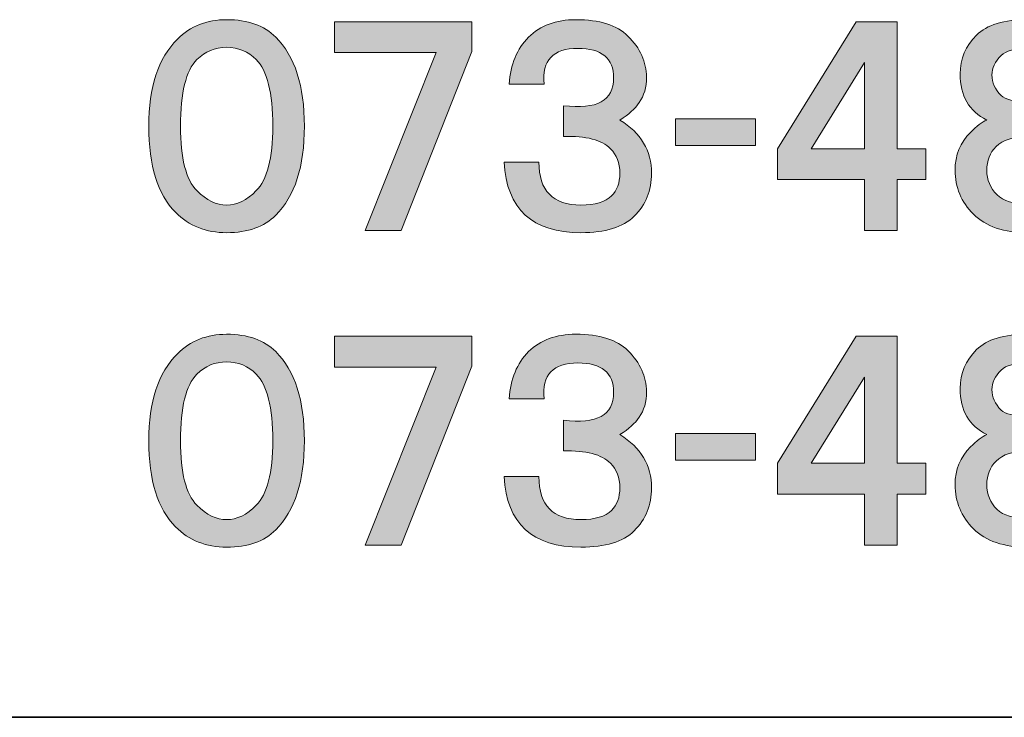
# Model space of a CAD drawing. Units: inches. Extents: x 15 to 405, y 10 to 287.
# Drawn here: x 358 to 372, y 10 to 20 of the extents above; entities that cross this region are included whole.
import ezdxf

# ---------------------------------------------------------------- set-up
doc = ezdxf.new("R2010")
doc.units = ezdxf.units.IN
doc.header["$MEASUREMENT"] = 0
doc.layers.add('フォーマット', color=7, linetype='Continuous')

# ---------------------------------------------------------------- blocks, each defined once
blk = doc.blocks.new('block 57')
at = {"layer": 'フォーマット'}
h = blk.add_hatch(color=7, dxfattribs=at)
h.dxf.hatch_style = 2
edge = h.paths.add_edge_path()
edge.add_spline(control_points=[(361.41, 20.129), (361.69, 19.85), (361.829, 19.416), (361.829, 18.828), (361.829, 18.239), (361.69, 17.806), (361.41, 17.527), (361.241, 17.357), (361.002, 17.272), (360.693, 17.272), (360.393, 17.272), (360.144, 17.372), (359.945, 17.571), (359.685, 17.83), (359.556, 18.249), (359.556, 18.828), (359.556, 19.397), (359.695, 19.82), (359.974, 20.1), (360.164, 20.289), (360.403, 20.384), (360.693, 20.384), (361.002, 20.384), (361.241, 20.299), (361.41, 20.129)], knot_values=[0, 0, 0, 0, 1, 1, 1, 2, 2, 2, 3, 3, 3, 4, 4, 4, 5, 5, 5, 6, 6, 6, 7, 7, 7, 8, 8, 8, 8], degree=3, periodic=1)
edge = h.paths.add_edge_path()
edge.add_spline(control_points=[(360.258, 19.8), (360.099, 19.641), (360.019, 19.317), (360.019, 18.828), (360.019, 18.359), (360.099, 18.045), (360.258, 17.886), (360.398, 17.746), (360.543, 17.676), (360.693, 17.676), (360.842, 17.676), (360.986, 17.746), (361.126, 17.886), (361.286, 18.045), (361.366, 18.359), (361.366, 18.828), (361.366, 19.317), (361.286, 19.641), (361.126, 19.8), (361.007, 19.92), (360.862, 19.98), (360.693, 19.98), (360.523, 19.98), (360.378, 19.92), (360.258, 19.8)], knot_values=[0, 0, 0, 0, 1, 1, 1, 2, 2, 2, 3, 3, 3, 4, 4, 4, 5, 5, 5, 6, 6, 6, 7, 7, 7, 8, 8, 8, 8], degree=3, periodic=1)
h = blk.add_hatch(color=7, dxfattribs=at)
h.dxf.hatch_style = 2
h.paths.add_polyline_path([(364.274, 19.92), (363.242, 17.302), (362.718, 17.302), (363.751, 19.905), (362.27, 19.905), (362.27, 20.354), (364.274, 20.354)])
h = blk.add_hatch(color=7, dxfattribs=at)
h.dxf.hatch_style = 2
edge = h.paths.add_edge_path()
edge.add_spline(control_points=[(366.719, 19.172), (366.659, 19.082), (366.564, 18.997), (366.435, 18.918), (366.744, 18.728), (366.899, 18.469), (366.899, 18.14), (366.899, 17.89), (366.814, 17.681), (366.644, 17.511), (366.484, 17.352), (366.225, 17.272), (365.866, 17.272), (365.158, 17.272), (364.784, 17.616), (364.744, 18.304), (364.744, 18.304), (365.253, 18.304), (365.253, 18.304), (365.253, 17.886), (365.457, 17.676), (365.866, 17.676), (366.076, 17.676), (366.225, 17.721), (366.315, 17.811), (366.395, 17.89), (366.435, 18), (366.435, 18.14), (366.435, 18.289), (366.39, 18.409), (366.3, 18.499), (366.17, 18.628), (365.941, 18.688), (365.612, 18.678), (365.612, 18.678), (365.612, 19.127), (365.612, 19.127), (366.101, 19.067), (366.345, 19.202), (366.345, 19.531), (366.345, 19.82), (366.17, 19.965), (365.821, 19.965), (365.462, 19.965), (365.298, 19.79), (365.328, 19.441), (365.328, 19.441), (364.819, 19.441), (364.819, 19.441), (364.839, 19.73), (364.933, 19.96), (365.103, 20.129), (365.273, 20.299), (365.502, 20.384), (365.792, 20.384), (366.141, 20.384), (366.395, 20.304), (366.554, 20.145), (366.734, 19.965), (366.824, 19.765), (366.824, 19.546), (366.824, 19.397), (366.789, 19.272), (366.719, 19.172)], knot_values=[0, 0, 0, 0, 1, 1, 1, 2, 2, 2, 3, 3, 3, 4, 4, 4, 5, 5, 5, 6, 6, 6, 7, 7, 7, 8, 8, 8, 9, 9, 9, 10, 10, 10, 11, 11, 11, 12, 12, 12, 13, 13, 13, 14, 14, 14, 15, 15, 15, 16, 16, 16, 17, 17, 17, 18, 18, 18, 19, 19, 19, 20, 20, 20, 21, 21, 21, 21], degree=3, periodic=1)
h = blk.add_hatch(color=7, dxfattribs=at)
h.dxf.hatch_style = 2
h.paths.add_polyline_path([(370.487, 18.499), (370.906, 18.499), (370.906, 18.05), (370.487, 18.05), (370.487, 17.302), (370.008, 17.302), (370.008, 18.05), (368.736, 18.05), (368.736, 18.499), (369.888, 20.354), (370.487, 20.354)])
h.paths.add_polyline_path([(369.23, 18.499), (370.008, 18.499), (370.008, 19.756)])
h = blk.add_hatch(color=7, dxfattribs=at)
h.dxf.hatch_style = 2
edge = h.paths.add_edge_path()
edge.add_spline(control_points=[(373.141, 20.159), (373.3, 20), (373.38, 19.81), (373.38, 19.591), (373.38, 19.272), (373.24, 19.047), (372.961, 18.918), (373.071, 18.868), (373.161, 18.808), (373.231, 18.738), (373.38, 18.589), (373.455, 18.404), (373.455, 18.185), (373.455, 17.935), (373.365, 17.721), (373.186, 17.541), (373.006, 17.362), (372.742, 17.272), (372.393, 17.272), (372.044, 17.272), (371.78, 17.362), (371.6, 17.541), (371.421, 17.721), (371.331, 17.935), (371.331, 18.185), (371.331, 18.404), (371.405, 18.589), (371.555, 18.738), (371.645, 18.828), (371.724, 18.888), (371.794, 18.918), (371.535, 19.047), (371.405, 19.272), (371.405, 19.591), (371.405, 19.81), (371.485, 20), (371.645, 20.159), (371.794, 20.309), (372.044, 20.384), (372.393, 20.384), (372.742, 20.384), (372.991, 20.309), (373.141, 20.159)], knot_values=[0, 0, 0, 0, 1, 1, 1, 2, 2, 2, 3, 3, 3, 4, 4, 4, 5, 5, 5, 6, 6, 6, 7, 7, 7, 8, 8, 8, 9, 9, 9, 10, 10, 10, 11, 11, 11, 12, 12, 12, 13, 13, 13, 14, 14, 14, 14], degree=3, periodic=1)
edge = h.paths.add_edge_path()
edge.add_spline(control_points=[(371.944, 17.826), (372.034, 17.736), (372.183, 17.691), (372.393, 17.691), (372.612, 17.691), (372.762, 17.731), (372.842, 17.811), (372.941, 17.91), (372.991, 18.035), (372.991, 18.185), (372.991, 18.314), (372.941, 18.429), (372.842, 18.529), (372.742, 18.628), (372.592, 18.678), (372.393, 18.678), (372.183, 18.678), (372.029, 18.628), (371.929, 18.529), (371.839, 18.439), (371.794, 18.324), (371.794, 18.185), (371.794, 18.045), (371.844, 17.925), (371.944, 17.826)], knot_values=[0, 0, 0, 0, 1, 1, 1, 2, 2, 2, 3, 3, 3, 4, 4, 4, 5, 5, 5, 6, 6, 6, 7, 7, 7, 8, 8, 8, 8], degree=3, periodic=1)
edge = h.paths.add_edge_path()
edge.add_spline(control_points=[(372.782, 19.86), (372.712, 19.93), (372.582, 19.965), (372.393, 19.965), (372.203, 19.965), (372.073, 19.93), (372.004, 19.86), (371.914, 19.77), (371.869, 19.676), (371.869, 19.576), (371.869, 19.466), (371.914, 19.367), (372.004, 19.277), (372.064, 19.217), (372.193, 19.187), (372.393, 19.187), (372.592, 19.187), (372.722, 19.217), (372.782, 19.277), (372.872, 19.367), (372.916, 19.466), (372.916, 19.576), (372.916, 19.676), (372.872, 19.77), (372.782, 19.86)], knot_values=[0, 0, 0, 0, 1, 1, 1, 2, 2, 2, 3, 3, 3, 4, 4, 4, 5, 5, 5, 6, 6, 6, 7, 7, 7, 8, 8, 8, 8], degree=3, periodic=1)
h = blk.add_hatch(color=7, dxfattribs=at)
h.dxf.hatch_style = 2
h.paths.add_polyline_path([(368.416, 18.544), (367.249, 18.544), (367.249, 18.933), (368.416, 18.933)])
h = blk.add_hatch(color=7, dxfattribs=at)
h.dxf.hatch_style = 2
edge = h.paths.add_edge_path()
edge.add_spline(control_points=[(361.41, 15.534), (361.69, 15.255), (361.829, 14.821), (361.829, 14.232), (361.829, 13.644), (361.69, 13.21), (361.41, 12.931), (361.241, 12.761), (361.002, 12.677), (360.693, 12.677), (360.393, 12.677), (360.144, 12.776), (359.945, 12.976), (359.685, 13.235), (359.556, 13.654), (359.556, 14.232), (359.556, 14.801), (359.695, 15.225), (359.974, 15.504), (360.164, 15.693), (360.403, 15.788), (360.693, 15.788), (361.002, 15.788), (361.241, 15.703), (361.41, 15.534)], knot_values=[0, 0, 0, 0, 1, 1, 1, 2, 2, 2, 3, 3, 3, 4, 4, 4, 5, 5, 5, 6, 6, 6, 7, 7, 7, 8, 8, 8, 8], degree=3, periodic=1)
edge = h.paths.add_edge_path()
edge.add_spline(control_points=[(360.258, 15.205), (360.099, 15.045), (360.019, 14.721), (360.019, 14.232), (360.019, 13.764), (360.099, 13.449), (360.258, 13.29), (360.398, 13.15), (360.543, 13.08), (360.693, 13.08), (360.842, 13.08), (360.986, 13.15), (361.126, 13.29), (361.286, 13.449), (361.366, 13.764), (361.366, 14.232), (361.366, 14.721), (361.286, 15.045), (361.126, 15.205), (361.007, 15.324), (360.862, 15.384), (360.693, 15.384), (360.523, 15.384), (360.378, 15.324), (360.258, 15.205)], knot_values=[0, 0, 0, 0, 1, 1, 1, 2, 2, 2, 3, 3, 3, 4, 4, 4, 5, 5, 5, 6, 6, 6, 7, 7, 7, 8, 8, 8, 8], degree=3, periodic=1)
h = blk.add_hatch(color=7, dxfattribs=at)
h.dxf.hatch_style = 2
h.paths.add_polyline_path([(364.274, 15.324), (363.242, 12.707), (362.718, 12.707), (363.751, 15.309), (362.27, 15.309), (362.27, 15.758), (364.274, 15.758)])
h = blk.add_hatch(color=7, dxfattribs=at)
h.dxf.hatch_style = 2
edge = h.paths.add_edge_path()
edge.add_spline(control_points=[(366.719, 14.577), (366.659, 14.487), (366.564, 14.402), (366.435, 14.322), (366.744, 14.132), (366.899, 13.873), (366.899, 13.544), (366.899, 13.295), (366.814, 13.085), (366.644, 12.916), (366.484, 12.756), (366.225, 12.677), (365.866, 12.677), (365.158, 12.677), (364.784, 13.02), (364.744, 13.709), (364.744, 13.709), (365.253, 13.709), (365.253, 13.709), (365.253, 13.29), (365.457, 13.08), (365.866, 13.08), (366.076, 13.08), (366.225, 13.125), (366.315, 13.215), (366.395, 13.295), (366.435, 13.405), (366.435, 13.544), (366.435, 13.694), (366.39, 13.813), (366.3, 13.903), (366.17, 14.033), (365.941, 14.093), (365.612, 14.083), (365.612, 14.083), (365.612, 14.531), (365.612, 14.531), (366.101, 14.472), (366.345, 14.606), (366.345, 14.936), (366.345, 15.225), (366.17, 15.369), (365.821, 15.369), (365.462, 15.369), (365.298, 15.195), (365.328, 14.846), (365.328, 14.846), (364.819, 14.846), (364.819, 14.846), (364.839, 15.135), (364.933, 15.364), (365.103, 15.534), (365.273, 15.703), (365.502, 15.788), (365.792, 15.788), (366.141, 15.788), (366.395, 15.708), (366.554, 15.549), (366.734, 15.369), (366.824, 15.17), (366.824, 14.95), (366.824, 14.801), (366.789, 14.676), (366.719, 14.577)], knot_values=[0, 0, 0, 0, 1, 1, 1, 2, 2, 2, 3, 3, 3, 4, 4, 4, 5, 5, 5, 6, 6, 6, 7, 7, 7, 8, 8, 8, 9, 9, 9, 10, 10, 10, 11, 11, 11, 12, 12, 12, 13, 13, 13, 14, 14, 14, 15, 15, 15, 16, 16, 16, 17, 17, 17, 18, 18, 18, 19, 19, 19, 20, 20, 20, 21, 21, 21, 21], degree=3, periodic=1)
h = blk.add_hatch(color=7, dxfattribs=at)
h.dxf.hatch_style = 2
h.paths.add_polyline_path([(370.487, 13.903), (370.906, 13.903), (370.906, 13.454), (370.487, 13.454), (370.487, 12.707), (370.008, 12.707), (370.008, 13.454), (368.736, 13.454), (368.736, 13.903), (369.888, 15.758), (370.487, 15.758)])
h.paths.add_polyline_path([(369.23, 13.903), (370.008, 13.903), (370.008, 15.16)])
h = blk.add_hatch(color=7, dxfattribs=at)
h.dxf.hatch_style = 2
edge = h.paths.add_edge_path()
edge.add_spline(control_points=[(373.141, 15.564), (373.3, 15.404), (373.38, 15.215), (373.38, 14.995), (373.38, 14.676), (373.24, 14.451), (372.961, 14.322), (373.071, 14.272), (373.161, 14.212), (373.231, 14.142), (373.38, 13.993), (373.455, 13.808), (373.455, 13.589), (373.455, 13.34), (373.365, 13.125), (373.186, 12.946), (373.006, 12.766), (372.742, 12.677), (372.393, 12.677), (372.044, 12.677), (371.78, 12.766), (371.6, 12.946), (371.421, 13.125), (371.331, 13.34), (371.331, 13.589), (371.331, 13.808), (371.405, 13.993), (371.555, 14.142), (371.645, 14.232), (371.724, 14.292), (371.794, 14.322), (371.535, 14.451), (371.405, 14.676), (371.405, 14.995), (371.405, 15.215), (371.485, 15.404), (371.645, 15.564), (371.794, 15.713), (372.044, 15.788), (372.393, 15.788), (372.742, 15.788), (372.991, 15.713), (373.141, 15.564)], knot_values=[0, 0, 0, 0, 1, 1, 1, 2, 2, 2, 3, 3, 3, 4, 4, 4, 5, 5, 5, 6, 6, 6, 7, 7, 7, 8, 8, 8, 9, 9, 9, 10, 10, 10, 11, 11, 11, 12, 12, 12, 13, 13, 13, 14, 14, 14, 14], degree=3, periodic=1)
edge = h.paths.add_edge_path()
edge.add_spline(control_points=[(371.944, 13.23), (372.034, 13.14), (372.183, 13.095), (372.393, 13.095), (372.612, 13.095), (372.762, 13.135), (372.842, 13.215), (372.941, 13.315), (372.991, 13.439), (372.991, 13.589), (372.991, 13.718), (372.941, 13.833), (372.842, 13.933), (372.742, 14.033), (372.592, 14.083), (372.393, 14.083), (372.183, 14.083), (372.029, 14.033), (371.929, 13.933), (371.839, 13.843), (371.794, 13.729), (371.794, 13.589), (371.794, 13.449), (371.844, 13.329), (371.944, 13.23)], knot_values=[0, 0, 0, 0, 1, 1, 1, 2, 2, 2, 3, 3, 3, 4, 4, 4, 5, 5, 5, 6, 6, 6, 7, 7, 7, 8, 8, 8, 8], degree=3, periodic=1)
edge = h.paths.add_edge_path()
edge.add_spline(control_points=[(372.782, 15.265), (372.712, 15.334), (372.582, 15.369), (372.393, 15.369), (372.203, 15.369), (372.073, 15.334), (372.004, 15.265), (371.914, 15.175), (371.869, 15.08), (371.869, 14.98), (371.869, 14.87), (371.914, 14.771), (372.004, 14.681), (372.064, 14.621), (372.193, 14.591), (372.393, 14.591), (372.592, 14.591), (372.722, 14.621), (372.782, 14.681), (372.872, 14.771), (372.916, 14.87), (372.916, 14.98), (372.916, 15.08), (372.872, 15.175), (372.782, 15.265)], knot_values=[0, 0, 0, 0, 1, 1, 1, 2, 2, 2, 3, 3, 3, 4, 4, 4, 5, 5, 5, 6, 6, 6, 7, 7, 7, 8, 8, 8, 8], degree=3, periodic=1)
h = blk.add_hatch(color=7, dxfattribs=at)
h.dxf.hatch_style = 2
h.paths.add_polyline_path([(368.416, 13.948), (367.249, 13.948), (367.249, 14.337), (368.416, 14.337)])
at = {"layer": 'フォーマット', "lineweight": 0}
for points in [[(364.274, 19.92), (363.242, 17.302), (362.718, 17.302), (363.751, 19.905), (362.27, 19.905), (362.27, 20.354), (364.274, 20.354), (364.274, 19.92)], [(370.487, 18.499), (370.906, 18.499), (370.906, 18.05), (370.487, 18.05), (370.487, 17.302), (370.008, 17.302), (370.008, 18.05), (368.736, 18.05), (368.736, 18.499), (369.888, 20.354), (370.487, 20.354), (370.487, 18.499)], [(369.23, 18.499), (370.008, 18.499), (370.008, 19.756), (369.23, 18.499)], [(368.416, 18.544), (367.249, 18.544), (367.249, 18.933), (368.416, 18.933), (368.416, 18.544)], [(364.274, 15.324), (363.242, 12.707), (362.718, 12.707), (363.751, 15.309), (362.27, 15.309), (362.27, 15.758), (364.274, 15.758), (364.274, 15.324)], [(370.487, 13.903), (370.906, 13.903), (370.906, 13.454), (370.487, 13.454), (370.487, 12.707), (370.008, 12.707), (370.008, 13.454), (368.736, 13.454), (368.736, 13.903), (369.888, 15.758), (370.487, 15.758), (370.487, 13.903)], [(369.23, 13.903), (370.008, 13.903), (370.008, 15.16), (369.23, 13.903)], [(368.416, 13.948), (367.249, 13.948), (367.249, 14.337), (368.416, 14.337), (368.416, 13.948)]]:
    blk.add_lwpolyline(points, dxfattribs=at)
for points, knots in [([(361.41, 20.129), (361.69, 19.85), (361.829, 19.416), (361.829, 18.828), (361.829, 18.239), (361.69, 17.806), (361.41, 17.527), (361.241, 17.357), (361.002, 17.272), (360.693, 17.272), (360.393, 17.272), (360.144, 17.372), (359.945, 17.571), (359.685, 17.83), (359.556, 18.249), (359.556, 18.828), (359.556, 19.397), (359.695, 19.82), (359.974, 20.1), (360.164, 20.289), (360.403, 20.384), (360.693, 20.384), (361.002, 20.384), (361.241, 20.299), (361.41, 20.129)], [0, 0, 0, 0, 1, 1, 1, 2, 2, 2, 3, 3, 3, 4, 4, 4, 5, 5, 5, 6, 6, 6, 7, 7, 7, 8, 8, 8, 8]), ([(366.719, 19.172), (366.659, 19.082), (366.564, 18.997), (366.435, 18.918), (366.744, 18.728), (366.899, 18.469), (366.899, 18.14), (366.899, 17.89), (366.814, 17.681), (366.644, 17.511), (366.484, 17.352), (366.225, 17.272), (365.866, 17.272), (365.158, 17.272), (364.784, 17.616), (364.744, 18.304), (364.744, 18.304), (365.253, 18.304), (365.253, 18.304), (365.253, 17.886), (365.457, 17.676), (365.866, 17.676), (366.076, 17.676), (366.225, 17.721), (366.315, 17.811), (366.395, 17.89), (366.435, 18), (366.435, 18.14), (366.435, 18.289), (366.39, 18.409), (366.3, 18.499), (366.17, 18.628), (365.941, 18.688), (365.612, 18.678), (365.612, 18.678), (365.612, 19.127), (365.612, 19.127), (366.101, 19.067), (366.345, 19.202), (366.345, 19.531), (366.345, 19.82), (366.17, 19.965), (365.821, 19.965), (365.462, 19.965), (365.298, 19.79), (365.328, 19.441), (365.328, 19.441), (364.819, 19.441), (364.819, 19.441), (364.839, 19.73), (364.933, 19.96), (365.103, 20.129), (365.273, 20.299), (365.502, 20.384), (365.792, 20.384), (366.141, 20.384), (366.395, 20.304), (366.554, 20.145), (366.734, 19.965), (366.824, 19.765), (366.824, 19.546), (366.824, 19.397), (366.789, 19.272), (366.719, 19.172)], [0, 0, 0, 0, 1, 1, 1, 2, 2, 2, 3, 3, 3, 4, 4, 4, 5, 5, 5, 6, 6, 6, 7, 7, 7, 8, 8, 8, 9, 9, 9, 10, 10, 10, 11, 11, 11, 12, 12, 12, 13, 13, 13, 14, 14, 14, 15, 15, 15, 16, 16, 16, 17, 17, 17, 18, 18, 18, 19, 19, 19, 20, 20, 20, 21, 21, 21, 21]), ([(373.141, 20.159), (373.3, 20), (373.38, 19.81), (373.38, 19.591), (373.38, 19.272), (373.24, 19.047), (372.961, 18.918), (373.071, 18.868), (373.161, 18.808), (373.231, 18.738), (373.38, 18.589), (373.455, 18.404), (373.455, 18.185), (373.455, 17.935), (373.365, 17.721), (373.186, 17.541), (373.006, 17.362), (372.742, 17.272), (372.393, 17.272), (372.044, 17.272), (371.78, 17.362), (371.6, 17.541), (371.421, 17.721), (371.331, 17.935), (371.331, 18.185), (371.331, 18.404), (371.405, 18.589), (371.555, 18.738), (371.645, 18.828), (371.724, 18.888), (371.794, 18.918), (371.535, 19.047), (371.405, 19.272), (371.405, 19.591), (371.405, 19.81), (371.485, 20), (371.645, 20.159), (371.794, 20.309), (372.044, 20.384), (372.393, 20.384), (372.742, 20.384), (372.991, 20.309), (373.141, 20.159)], [0, 0, 0, 0, 1, 1, 1, 2, 2, 2, 3, 3, 3, 4, 4, 4, 5, 5, 5, 6, 6, 6, 7, 7, 7, 8, 8, 8, 9, 9, 9, 10, 10, 10, 11, 11, 11, 12, 12, 12, 13, 13, 13, 14, 14, 14, 14]), ([(360.258, 19.8), (360.099, 19.641), (360.019, 19.317), (360.019, 18.828), (360.019, 18.359), (360.099, 18.045), (360.258, 17.886), (360.398, 17.746), (360.543, 17.676), (360.693, 17.676), (360.842, 17.676), (360.986, 17.746), (361.126, 17.886), (361.286, 18.045), (361.366, 18.359), (361.366, 18.828), (361.366, 19.317), (361.286, 19.641), (361.126, 19.8), (361.007, 19.92), (360.862, 19.98), (360.693, 19.98), (360.523, 19.98), (360.378, 19.92), (360.258, 19.8)], [0, 0, 0, 0, 1, 1, 1, 2, 2, 2, 3, 3, 3, 4, 4, 4, 5, 5, 5, 6, 6, 6, 7, 7, 7, 8, 8, 8, 8]), ([(372.782, 19.86), (372.712, 19.93), (372.582, 19.965), (372.393, 19.965), (372.203, 19.965), (372.073, 19.93), (372.004, 19.86), (371.914, 19.77), (371.869, 19.676), (371.869, 19.576), (371.869, 19.466), (371.914, 19.367), (372.004, 19.277), (372.064, 19.217), (372.193, 19.187), (372.393, 19.187), (372.592, 19.187), (372.722, 19.217), (372.782, 19.277), (372.872, 19.367), (372.916, 19.466), (372.916, 19.576), (372.916, 19.676), (372.872, 19.77), (372.782, 19.86)], [0, 0, 0, 0, 1, 1, 1, 2, 2, 2, 3, 3, 3, 4, 4, 4, 5, 5, 5, 6, 6, 6, 7, 7, 7, 8, 8, 8, 8]), ([(371.944, 17.826), (372.034, 17.736), (372.183, 17.691), (372.393, 17.691), (372.612, 17.691), (372.762, 17.731), (372.842, 17.811), (372.941, 17.91), (372.991, 18.035), (372.991, 18.185), (372.991, 18.314), (372.941, 18.429), (372.842, 18.529), (372.742, 18.628), (372.592, 18.678), (372.393, 18.678), (372.183, 18.678), (372.029, 18.628), (371.929, 18.529), (371.839, 18.439), (371.794, 18.324), (371.794, 18.185), (371.794, 18.045), (371.844, 17.925), (371.944, 17.826)], [0, 0, 0, 0, 1, 1, 1, 2, 2, 2, 3, 3, 3, 4, 4, 4, 5, 5, 5, 6, 6, 6, 7, 7, 7, 8, 8, 8, 8]), ([(361.41, 15.534), (361.69, 15.255), (361.829, 14.821), (361.829, 14.232), (361.829, 13.644), (361.69, 13.21), (361.41, 12.931), (361.241, 12.761), (361.002, 12.677), (360.693, 12.677), (360.393, 12.677), (360.144, 12.776), (359.945, 12.976), (359.685, 13.235), (359.556, 13.654), (359.556, 14.232), (359.556, 14.801), (359.695, 15.225), (359.974, 15.504), (360.164, 15.693), (360.403, 15.788), (360.693, 15.788), (361.002, 15.788), (361.241, 15.703), (361.41, 15.534)], [0, 0, 0, 0, 1, 1, 1, 2, 2, 2, 3, 3, 3, 4, 4, 4, 5, 5, 5, 6, 6, 6, 7, 7, 7, 8, 8, 8, 8]), ([(366.719, 14.577), (366.659, 14.487), (366.564, 14.402), (366.435, 14.322), (366.744, 14.132), (366.899, 13.873), (366.899, 13.544), (366.899, 13.295), (366.814, 13.085), (366.644, 12.916), (366.484, 12.756), (366.225, 12.677), (365.866, 12.677), (365.158, 12.677), (364.784, 13.02), (364.744, 13.709), (364.744, 13.709), (365.253, 13.709), (365.253, 13.709), (365.253, 13.29), (365.457, 13.08), (365.866, 13.08), (366.076, 13.08), (366.225, 13.125), (366.315, 13.215), (366.395, 13.295), (366.435, 13.405), (366.435, 13.544), (366.435, 13.694), (366.39, 13.813), (366.3, 13.903), (366.17, 14.033), (365.941, 14.093), (365.612, 14.083), (365.612, 14.083), (365.612, 14.531), (365.612, 14.531), (366.101, 14.472), (366.345, 14.606), (366.345, 14.936), (366.345, 15.225), (366.17, 15.369), (365.821, 15.369), (365.462, 15.369), (365.298, 15.195), (365.328, 14.846), (365.328, 14.846), (364.819, 14.846), (364.819, 14.846), (364.839, 15.135), (364.933, 15.364), (365.103, 15.534), (365.273, 15.703), (365.502, 15.788), (365.792, 15.788), (366.141, 15.788), (366.395, 15.708), (366.554, 15.549), (366.734, 15.369), (366.824, 15.17), (366.824, 14.95), (366.824, 14.801), (366.789, 14.676), (366.719, 14.577)], [0, 0, 0, 0, 1, 1, 1, 2, 2, 2, 3, 3, 3, 4, 4, 4, 5, 5, 5, 6, 6, 6, 7, 7, 7, 8, 8, 8, 9, 9, 9, 10, 10, 10, 11, 11, 11, 12, 12, 12, 13, 13, 13, 14, 14, 14, 15, 15, 15, 16, 16, 16, 17, 17, 17, 18, 18, 18, 19, 19, 19, 20, 20, 20, 21, 21, 21, 21]), ([(373.141, 15.564), (373.3, 15.404), (373.38, 15.215), (373.38, 14.995), (373.38, 14.676), (373.24, 14.451), (372.961, 14.322), (373.071, 14.272), (373.161, 14.212), (373.231, 14.142), (373.38, 13.993), (373.455, 13.808), (373.455, 13.589), (373.455, 13.34), (373.365, 13.125), (373.186, 12.946), (373.006, 12.766), (372.742, 12.677), (372.393, 12.677), (372.044, 12.677), (371.78, 12.766), (371.6, 12.946), (371.421, 13.125), (371.331, 13.34), (371.331, 13.589), (371.331, 13.808), (371.405, 13.993), (371.555, 14.142), (371.645, 14.232), (371.724, 14.292), (371.794, 14.322), (371.535, 14.451), (371.405, 14.676), (371.405, 14.995), (371.405, 15.215), (371.485, 15.404), (371.645, 15.564), (371.794, 15.713), (372.044, 15.788), (372.393, 15.788), (372.742, 15.788), (372.991, 15.713), (373.141, 15.564)], [0, 0, 0, 0, 1, 1, 1, 2, 2, 2, 3, 3, 3, 4, 4, 4, 5, 5, 5, 6, 6, 6, 7, 7, 7, 8, 8, 8, 9, 9, 9, 10, 10, 10, 11, 11, 11, 12, 12, 12, 13, 13, 13, 14, 14, 14, 14]), ([(360.258, 15.205), (360.099, 15.045), (360.019, 14.721), (360.019, 14.232), (360.019, 13.764), (360.099, 13.449), (360.258, 13.29), (360.398, 13.15), (360.543, 13.08), (360.693, 13.08), (360.842, 13.08), (360.986, 13.15), (361.126, 13.29), (361.286, 13.449), (361.366, 13.764), (361.366, 14.232), (361.366, 14.721), (361.286, 15.045), (361.126, 15.205), (361.007, 15.324), (360.862, 15.384), (360.693, 15.384), (360.523, 15.384), (360.378, 15.324), (360.258, 15.205)], [0, 0, 0, 0, 1, 1, 1, 2, 2, 2, 3, 3, 3, 4, 4, 4, 5, 5, 5, 6, 6, 6, 7, 7, 7, 8, 8, 8, 8]), ([(372.782, 15.265), (372.712, 15.334), (372.582, 15.369), (372.393, 15.369), (372.203, 15.369), (372.073, 15.334), (372.004, 15.265), (371.914, 15.175), (371.869, 15.08), (371.869, 14.98), (371.869, 14.87), (371.914, 14.771), (372.004, 14.681), (372.064, 14.621), (372.193, 14.591), (372.393, 14.591), (372.592, 14.591), (372.722, 14.621), (372.782, 14.681), (372.872, 14.771), (372.916, 14.87), (372.916, 14.98), (372.916, 15.08), (372.872, 15.175), (372.782, 15.265)], [0, 0, 0, 0, 1, 1, 1, 2, 2, 2, 3, 3, 3, 4, 4, 4, 5, 5, 5, 6, 6, 6, 7, 7, 7, 8, 8, 8, 8]), ([(371.944, 13.23), (372.034, 13.14), (372.183, 13.095), (372.393, 13.095), (372.612, 13.095), (372.762, 13.135), (372.842, 13.215), (372.941, 13.315), (372.991, 13.439), (372.991, 13.589), (372.991, 13.718), (372.941, 13.833), (372.842, 13.933), (372.742, 14.033), (372.592, 14.083), (372.393, 14.083), (372.183, 14.083), (372.029, 14.033), (371.929, 13.933), (371.839, 13.843), (371.794, 13.729), (371.794, 13.589), (371.794, 13.449), (371.844, 13.329), (371.944, 13.23)], [0, 0, 0, 0, 1, 1, 1, 2, 2, 2, 3, 3, 3, 4, 4, 4, 5, 5, 5, 6, 6, 6, 7, 7, 7, 8, 8, 8, 8])]:
    blk.add_open_spline(points, degree=3, knots=knots, dxfattribs=at)

msp = doc.modelspace()

# ---------------------------------------------------------------- linework, layer by layer
at = {"layer": 'フォーマット', "color": 7, "lineweight": 35}
msp.add_lwpolyline([(404.908, 10.192), (15.018, 10.192)], dxfattribs=at)

# ---------------------------------------------------------------- block references
at = {"layer": 'フォーマット'}
msp.add_blockref('block 57', (0, 0), dxfattribs=at)

doc.saveas('drawing.dxf')
